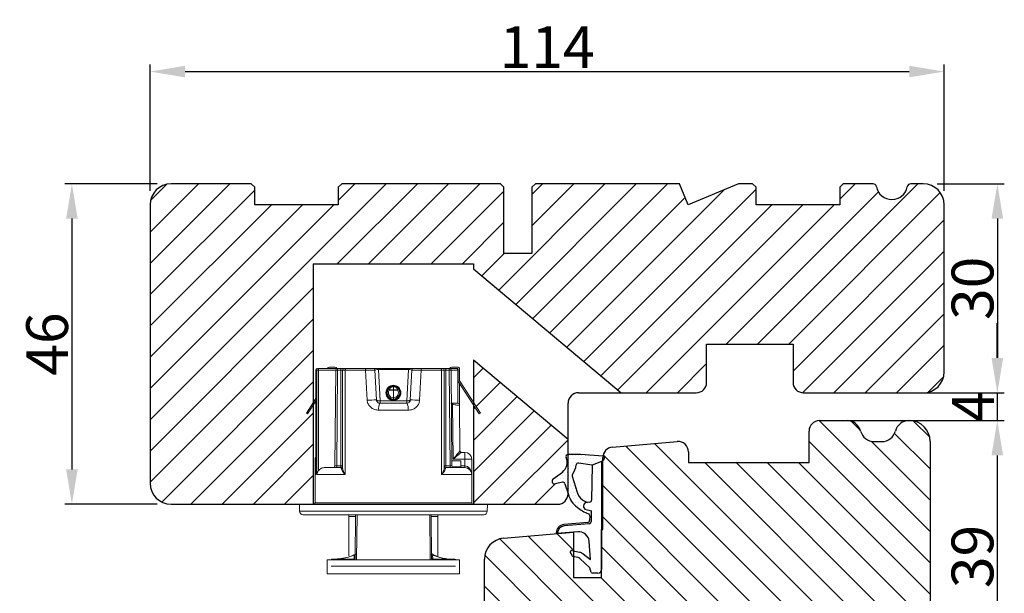
# Model space of a CAD drawing. Units: millimetres. Extents: x -53 to 1296, y -875 to -320.
# Drawn here: x -21 to 15, y -376 to -355 of the extents above; entities that cross this region are included whole.
import ezdxf

# ---------------------------------------------------------------- set-up
doc = ezdxf.new("R2010")
doc.units = ezdxf.units.MM
doc.layers.get('0').update_dxf_attribs({"lineweight": 0})
doc.layers.get('DEFPOINTS').update_dxf_attribs({"lineweight": 0})
for name, color, linetype, lineweight in [('02 MEASURES', 156, 'Continuous', 13), ('03 FRAME', 40, 'Continuous', 25), ('04 FRAME HATCH', 40, 'Continuous', 0), ('05 SASH', 40, 'Continuous', 25), ('06 SASH HATCH', 40, 'Continuous', 0), ('13 GASKET', 254, 'Continuous', 25), ('14 GASKET HATCH', 254, 'Continuous', 0), ('HATCH_TĘTNINGS.', 253, 'Continuous', 0)]:
    doc.layers.add(name, color=color, linetype=linetype, lineweight=lineweight)
doc.styles.add('M1x0.25', font='arial.ttf', dxfattribs={"height": 1.5})
doc.dimstyles.new('M1x0.25', dxfattribs={"dimscale": 0, "dimtxt": 1.5, "dimasz": 1.25, "dimexe": 0.25, "dimexo": 0.5, "dimgap": 0.125, "dimtad": 1, "dimdec": 0, "dimlfac": 4, "dimdsep": 46, "dimtxsty": 'M1x0.25', "dimcen": -1, "dimclrd": 256, "dimclre": 256, "dimclrt": 256, "dimazin": 2, "dimtfac": 1, "dimtdec": 0, "dimtmove": 0, "dimatfit": 3, "dimfxl": 1, "dimtolj": 1, "dimarcsym": 0})

# ---------------------------------------------------------------- blocks, each defined once
blk = doc.blocks.new('*D128')
at = {"layer": '02 MEASURES', "lineweight": -2}
for p, q in [((-15.666, -360.886), (-18.976, -360.886)), ((-18.726, -362.136), (-18.726, -371.136)), ((-15.666, -372.386), (-18.976, -372.386))]:
    blk.add_line(p, q, dxfattribs=at)
at = {"layer": '02 MEASURES'}
for points in [[(-18.518, -362.136), (-18.934, -362.136), (-18.726, -360.886)], [(-18.934, -371.136), (-18.518, -371.136), (-18.726, -372.386)]]:
    blk.add_solid(points, dxfattribs=at)
at = {"layer": 'DEFPOINTS', "color": 0}
for p in [(-15.166, -360.886), (-18.726, -372.386), (-15.166, -372.386)]:
    blk.add_point(p, dxfattribs=at)
at = {"layer": '02 MEASURES', "insert": (-19.617, -366.636), "char_height": 1.5, "attachment_point": 5, "rotation": 90, "style": 'M1x0.25'}
blk.add_mtext('\\A1;46', dxfattribs=at)
blk = doc.blocks.new('*D129')
at = {"layer": '02 MEASURES', "lineweight": -2}
for p, q in [((-15.916, -361.136), (-15.916, -356.607)), ((12.584, -361.136), (12.584, -356.607)), ((-14.666, -356.857), (11.334, -356.857))]:
    blk.add_line(p, q, dxfattribs=at)
at = {"layer": '02 MEASURES'}
for points in [[(-14.666, -356.648), (-14.666, -357.065), (-15.916, -356.857)], [(11.334, -357.065), (11.334, -356.648), (12.584, -356.857)]]:
    blk.add_solid(points, dxfattribs=at)
at = {"layer": 'DEFPOINTS', "color": 0}
for p in [(12.584, -356.857), (-15.916, -361.636), (12.584, -361.636)]:
    blk.add_point(p, dxfattribs=at)
at = {"layer": '02 MEASURES', "insert": (-1.666, -355.979), "char_height": 1.5, "attachment_point": 5, "style": 'M1x0.25'}
blk.add_mtext('\\A1;114', dxfattribs=at)
blk = doc.blocks.new('*D130')
at = {"layer": '02 MEASURES', "lineweight": -2}
for p, q in [((12.334, -360.886), (14.744, -360.886)), ((14.494, -362.136), (14.494, -367.136)), ((12.334, -368.386), (14.744, -368.386))]:
    blk.add_line(p, q, dxfattribs=at)
at = {"layer": '02 MEASURES'}
for points in [[(14.702, -362.136), (14.285, -362.136), (14.494, -360.886)], [(14.285, -367.136), (14.702, -367.136), (14.494, -368.386)]]:
    blk.add_solid(points, dxfattribs=at)
at = {"layer": 'DEFPOINTS', "color": 0}
for p in [(11.834, -360.886), (11.834, -368.386), (14.494, -368.386)]:
    blk.add_point(p, dxfattribs=at)
at = {"layer": '02 MEASURES', "insert": (13.603, -364.636), "char_height": 1.5, "attachment_point": 5, "rotation": 90, "style": 'M1x0.25'}
blk.add_mtext('\\A1;30', dxfattribs=at)
blk = doc.blocks.new('*D131')
at = {"layer": '02 MEASURES', "lineweight": -2}
for p, q in [((14.493, -367.136), (14.493, -365.886)), ((10.421, -368.386), (14.743, -368.386)), ((14.493, -368.386), (14.493, -369.386)), ((9.599, -369.386), (14.743, -369.386)), ((14.493, -370.636), (14.493, -371.886))]:
    blk.add_line(p, q, dxfattribs=at)
at = {"layer": '02 MEASURES'}
for points in [[(14.285, -367.136), (14.701, -367.136), (14.493, -368.386)], [(14.701, -370.636), (14.285, -370.636), (14.493, -369.386)]]:
    blk.add_solid(points, dxfattribs=at)
at = {"layer": 'DEFPOINTS', "color": 0}
for p in [(9.921, -368.386), (9.099, -369.386), (14.493, -369.386)]:
    blk.add_point(p, dxfattribs=at)
at = {"layer": '02 MEASURES', "insert": (13.618, -368.886), "char_height": 1.5, "attachment_point": 5, "rotation": 90, "style": 'M1x0.25'}
blk.add_mtext('\\A1;4', dxfattribs=at)
blk = doc.blocks.new('*D132')
at = {"layer": '02 MEASURES', "lineweight": -2}
for p, q in [((9.104, -369.386), (14.742, -369.386)), ((14.492, -370.636), (14.492, -377.886)), ((12.084, -379.136), (14.742, -379.136))]:
    blk.add_line(p, q, dxfattribs=at)
at = {"layer": '02 MEASURES'}
for points in [[(14.7, -370.636), (14.284, -370.636), (14.492, -369.386)], [(14.284, -377.886), (14.7, -377.886), (14.492, -379.136)]]:
    blk.add_solid(points, dxfattribs=at)
at = {"layer": 'DEFPOINTS', "color": 0}
for p in [(8.604, -369.386), (11.584, -379.136), (14.492, -379.136)]:
    blk.add_point(p, dxfattribs=at)
at = {"layer": '02 MEASURES', "insert": (13.601, -374.261), "char_height": 1.5, "attachment_point": 5, "rotation": 90, "style": 'M1x0.25'}
blk.add_mtext('\\A1;39', dxfattribs=at)
blk = doc.blocks.new('*D135')
at = {"layer": '02 MEASURES', "lineweight": -2}
for p, q in [((12.084, -374.886), (12.084, -396.173)), ((-3.916, -375.97), (-3.916, -396.173)), ((10.834, -395.923), (-2.666, -395.923))]:
    blk.add_line(p, q, dxfattribs=at)
at = {"layer": '02 MEASURES'}
for points in [[(-2.666, -395.714), (-2.666, -396.131), (-3.916, -395.923)], [(10.834, -396.131), (10.834, -395.714), (12.084, -395.923)]]:
    blk.add_solid(points, dxfattribs=at)
at = {"layer": 'DEFPOINTS', "color": 0}
for p in [(12.084, -374.386), (-3.916, -375.47), (-3.916, -395.923)]:
    blk.add_point(p, dxfattribs=at)
at = {"layer": '02 MEASURES', "insert": (3.917, -395.032), "char_height": 1.5, "attachment_point": 5, "style": 'M1x0.25'}
blk.add_mtext('\\A1;64', dxfattribs=at)
blk = doc.blocks.new('dsfsdrwerwerrr')
at = {"linetype": 'Continuous', "lineweight": 15}
for p, q in [((1622.142, -883.42), (1622.142, -896.385)), ((1622.384, -883.17), (1622.892, -883.153)), ((1622.384, -896.635), (1622.384, -883.17)), ((1622.892, -883.153), (1622.892, -896.653)), ((1622.992, -884.278), (1622.992, -895.528)), ((1622.992, -884.278), (1625.017, -884.278)), ((1625.017, -884.323), (1625.017, -884.278)), ((1626.117, -884.278), (1625.017, -884.278)), ((1629.432, -883.653), (1629.378, -883.736)), ((1629.378, -883.736), (1630.29, -884.329)), ((1629.432, -883.653), (1630.474, -884.329)), ((1625.017, -886.445), (1625.017, -884.414)), ((1625.517, -884.952), (1625.517, -886.128)), ((1632.517, -884.332), (1632.517, -884.33)), ((1632.517, -884.399), (1632.517, -884.332)), ((1632.518, -885.764), (1632.518, -884.522)), ((1632.642, -884.522), (1632.518, -884.522)), ((1632.642, -884.455), (1632.642, -884.522)), ((1632.642, -884.522), (1632.642, -885.889)), ((1618.892, -885.153), (1617.892, -885.153)), ((1617.892, -885.153), (1617.892, -894.653)), ((1618.442, -894.362), (1618.442, -885.443)), ((1618.892, -885.153), (1618.892, -894.653)), ((1618.893, -885.539), (1618.942, -885.539)), ((1618.92, -885.598), (1618.942, -885.598)), ((1618.942, -885.539), (1618.942, -885.511)), ((1618.942, -885.539), (1618.942, -885.598)), ((1618.943, -885.692), (1618.943, -887.059)), ((1625.641, -885.704), (1632.518, -885.764)), ((1632.742, -885.303), (1632.742, -885.708)), ((1625.017, -886.445), (1632.517, -886.445)), ((1632.517, -886.253), (1625.492, -886.253)), ((1625.517, -885.829), (1625.641, -885.829)), ((1625.517, -886.128), (1625.641, -886.128)), ((1625.641, -885.829), (1625.641, -886.128)), ((1632.518, -885.889), (1625.641, -885.829)), ((1625.641, -886.128), (1632.518, -886.128)), ((1632.517, -886.445), (1632.517, -886.253)), ((1632.517, -887.899), (1632.517, -886.445)), ((1632.518, -886.128), (1632.518, -885.889)), ((1632.642, -885.889), (1632.518, -885.889)), ((1632.642, -886.128), (1632.518, -886.128)), ((1632.642, -885.889), (1632.642, -886.128)), ((1632.642, -886.378), (1632.642, -886.128)), ((1632.642, -886.378), (1632.642, -886.522)), ((1622.01, -886.703), (1619.198, -886.703)), ((1622.142, -886.703), (1622.01, -886.703)), ((1622.01, -886.703), (1622.01, -887.184)), ((1632.642, -886.522), (1632.642, -887.944)), ((1618.97, -887.157), (1622.142, -887.185)), ((1632.517, -887.899), (1630.353, -888.024)), ((1632.642, -888.453), (1632.642, -888.823)), ((1629.642, -888.846), (1629.642, -890.959)), ((1630.142, -890.865), (1630.142, -888.94)), ((1630.142, -888.94), (1630.319, -888.94)), ((1630.319, -888.94), (1632.554, -888.823)), ((1630.319, -890.865), (1630.319, -888.94)), ((1630.379, -888.69), (1632.524, -888.578)), ((1632.554, -890.982), (1632.554, -888.823)), ((1632.642, -888.823), (1632.554, -888.823)), ((1632.642, -888.823), (1632.642, -890.982)), ((1630.535, -889.903), (1630.535, -889.903)), ((1630.535, -889.903), (1631.075, -889.903)), ((1630.889, -889.378), (1630.889, -889.365)), ((1630.889, -889.378), (1630.889, -889.379)), ((1630.889, -889.409), (1630.889, -889.379)), ((1631.074, -890.219), (1631.075, -889.903)), ((1631.075, -889.903), (1631.075, -889.591)), ((1631.075, -889.591), (1631.112, -889.591)), ((1631.112, -889.903), (1631.111, -890.219)), ((1631.112, -889.591), (1631.112, -889.903)), ((1631.112, -889.903), (1631.321, -889.903)), ((1631.301, -889.614), (1631.301, -889.553)), ((1631.321, -889.903), (1631.321, -889.903)), ((1631.42, -889.801), (1631.382, -889.801)), ((1630.887, -890.399), (1630.886, -890.425)), ((1630.886, -890.44), (1630.886, -890.425)), ((1630.886, -890.425), (1630.886, -890.425)), ((1631.295, -890.259), (1631.296, -890.198)), ((1630.319, -890.865), (1630.142, -890.865)), ((1632.554, -890.982), (1630.319, -890.865)), ((1632.524, -891.227), (1630.379, -891.115)), ((1632.642, -890.982), (1632.554, -890.982)), ((1632.642, -890.982), (1632.642, -891.352)), ((1630.353, -891.781), (1632.517, -891.906)), ((1632.517, -893.36), (1632.517, -891.906)), ((1632.642, -891.861), (1632.642, -893.283)), ((1618.943, -892.746), (1618.943, -894.113)), ((1622.142, -892.62), (1618.97, -892.648)), ((1622.01, -892.621), (1622.01, -893.103)), ((1619.198, -893.103), (1622.01, -893.103)), ((1622.01, -893.103), (1622.142, -893.103)), ((1632.517, -893.36), (1625.017, -893.36)), ((1625.017, -895.528), (1625.017, -893.36)), ((1632.517, -893.553), (1632.517, -893.36)), ((1632.642, -893.283), (1632.642, -893.428)), ((1632.642, -893.678), (1632.642, -893.428)), ((1618.922, -894.207), (1618.942, -894.207)), ((1618.942, -894.207), (1618.942, -894.266)), ((1625.492, -893.553), (1632.517, -893.553)), ((1625.517, -893.678), (1625.517, -895.028)), ((1625.517, -893.678), (1625.641, -893.678)), ((1625.517, -893.976), (1625.641, -893.976)), ((1625.569, -894.125), (1625.569, -894.751)), ((1632.518, -893.678), (1625.641, -893.678)), ((1625.641, -893.678), (1625.641, -893.976)), ((1625.641, -893.976), (1632.518, -893.916)), ((1632.518, -894.041), (1625.641, -894.101)), ((1626.017, -894.748), (1626.017, -894.098)), ((1630.066, -894.15), (1626.122, -894.184)), ((1626.122, -895.028), (1626.122, -894.184)), ((1630.121, -894.062), (1630.066, -894.15)), ((1630.142, -894.028), (1630.142, -894.192)), ((1630.142, -894.192), (1630.142, -894.528)), ((1632.642, -893.678), (1632.518, -893.678)), ((1632.518, -893.916), (1632.518, -893.678)), ((1632.642, -893.916), (1632.518, -893.916)), ((1632.642, -894.028), (1632.575, -894.028)), ((1632.642, -893.678), (1632.642, -893.916)), ((1632.642, -893.916), (1632.642, -894.028)), ((1632.642, -894.028), (1632.642, -894.403)), ((1632.742, -894.097), (1632.742, -894.503)), ((1618.892, -894.653), (1617.892, -894.653)), ((1618.893, -894.266), (1618.942, -894.266)), ((1618.942, -894.266), (1618.942, -894.294)), ((1625.569, -894.751), (1626.017, -894.748)), ((1625.641, -894.751), (1625.641, -895.028)), ((1626.617, -894.779), (1626.617, -895.028)), ((1626.716, -894.679), (1629.996, -894.651)), ((1626.716, -894.679), (1626.716, -894.679)), ((1631.675, -894.577), (1629.378, -896.069)), ((1631.73, -894.661), (1629.432, -896.153)), ((1629.996, -894.651), (1631.583, -894.637)), ((1630.141, -894.534), (1630.867, -894.534)), ((1630.142, -894.528), (1632.517, -894.528)), ((1631.751, -894.528), (1630.142, -894.528)), ((1631.675, -894.577), (1631.751, -894.528)), ((1632.592, -894.553), (1631.757, -894.553)), ((1632.592, -894.653), (1631.757, -894.653)), ((1631.935, -894.528), (1631.896, -894.553)), ((1631.925, -894.534), (1632.518, -894.533)), ((1632.494, -894.528), (1631.935, -894.528)), ((1632.518, -894.553), (1632.518, -894.533)), ((1632.642, -894.403), (1632.642, -894.503)), ((1622.992, -895.528), (1625.017, -895.528)), ((1625.017, -895.528), (1626.117, -895.528)), ((1625.517, -895.028), (1625.641, -895.028)), ((1626.122, -895.028), (1625.641, -895.028)), ((1626.617, -895.028), (1626.122, -895.028)), ((1629.432, -896.153), (1629.378, -896.069)), ((1622.384, -896.635), (1622.892, -896.653))]:
    blk.add_line(p, q, dxfattribs=at)
at = {"linetype": 'Continuous', "lineweight": 15, "flags": 128}
for points in [[(1632.642, -886.522), (1632.64, -886.507), (1632.633, -886.493), (1632.621, -886.479), (1632.606, -886.468), (1632.587, -886.458), (1632.565, -886.451), (1632.542, -886.447), (1632.517, -886.445)], [(1622.142, -887.289), (1618.946, -887.26), (1618.892, -887.259)], [(1632.642, -887.944), (1632.64, -887.935), (1632.633, -887.927), (1632.621, -887.919), (1632.606, -887.912), (1632.587, -887.907), (1632.565, -887.903), (1632.542, -887.9), (1632.517, -887.899)], [(1630.379, -888.69), (1630.365, -888.696), (1630.353, -888.71), (1630.341, -888.733), (1630.332, -888.765), (1630.325, -888.802), (1630.32, -888.845), (1630.318, -888.892), (1630.319, -888.94)], [(1631.38, -890.012), (1631.417, -890.012), (1631.418, -890.012)], [(1630.319, -890.865), (1630.318, -890.914), (1630.32, -890.96), (1630.325, -891.003), (1630.332, -891.04), (1630.341, -891.072), (1630.353, -891.095), (1630.365, -891.11), (1630.379, -891.115)], [(1632.642, -891.861), (1632.64, -891.87), (1632.633, -891.878), (1632.621, -891.886), (1632.606, -891.893), (1632.587, -891.898), (1632.565, -891.902), (1632.542, -891.905), (1632.517, -891.906)], [(1632.642, -893.283), (1632.64, -893.298), (1632.633, -893.312), (1632.621, -893.326), (1632.606, -893.337), (1632.587, -893.347), (1632.565, -893.354), (1632.542, -893.358), (1632.517, -893.36)]]:
    blk.add_lwpolyline(points, dxfattribs=at)
at = {"linetype": 'Continuous', "lineweight": 15}
for radius in [0.538, 0.5]:
    blk.add_circle((1630.892, -889.903), radius, dxfattribs=at)
for centre, radius, start, end in [((1622.392, -883.42), 0.25, 92, 180), ((1622.992, -884.178), 0.1, 180, 270), ((1625.017, -884.778), 0.5, 65.39203, 90), ((1626.117, -884.778), 0.5, 65.04562, 90), ((1625.445, -884.327), 0.674, 0.28859, 4.23999), ((1632.517, -884.455), 0.125, 0, 89.93014), ((1632.518, -884.456), 0.124, 0.27802, 90.27596), ((1627.09, -884.509), 5.429, 359.86601, 1.15675), ((1632.519, -884.523), 0.124, 0.63458, 90.62078), ((1618.692, -885.511), 0.25, 0, 36.8071), ((1625.642, -885.579), 0.125, 180, 269.5), ((1632.592, -885.303), 0.15, 0, 70.52878), ((1632.592, -885.708), 0.15, 289.47122, 0), ((1625.497, -886.147), 0.106, 200.04465, 267.536), ((1625.642, -886.128), 0.125, 180, 270), ((1629.222, -886.159), 3.581, 179.49989, 181.50006), ((1632.517, -886.378), 0.125, 360, 90), ((1628.937, -885.826), 3.582, 359.00029, 0.99971), ((1632.517, -885.889), 0.125, 0, 89.5), ((1618.975, -887.07), 0.087, 197.08048, 267.04051), ((1619.043, -887.058), 0.1, 180.84, 269.49629), ((1619.319, -887.061), 0.0993, 201.61296, 269.38939), ((1620.618, -888.74), 9.761, 0.29152, 4.2064), ((1632.517, -888.453), 0.125, 273, 0), ((1629.763, -889.582), 0.746, 59.41464, 99.30674), ((1630.894, -889.903), 0.45, 59.89789, 179.86222), ((1630.894, -889.906), 0.45, 179.37357, 299.90513), ((1630.894, -889.903), 0.36, 59.89795, 180.00117), ((1630.894, -889.907), 0.36, 179.23453, 299.90514), ((1623.732, -885.321), 8.494, 329.8224, 330.42757), ((1630.993, -889.913), 0.329, 291.16359, 1.74092), ((1630.965, -889.539), 0.156, 340.37799, 9.35116), ((1630.996, -889.895), 0.326, 358.72462, 68.99974), ((1630.995, -889.864), 0.372, 45.63736, 70.43343), ((1630.957, -889.899), 0.423, 359.63259, 45.28429), ((1630.949, -889.907), 0.431, 321.96777, 0.69044), ((1650.043, -879.325), 21.876, 209.86913, 210.10186), ((1631.092, -884.881), 5.338, 269.79771, 270.20229), ((1630.967, -890.27), 0.153, 350.37447, 19.60095), ((1630.988, -889.937), 0.382, 289.91455, 321.96591), ((1629.763, -890.223), 0.746, 260.69326, 300.58536), ((1620.618, -891.065), 9.761, 355.7936, 359.70848), ((1632.517, -891.352), 0.125, 0, 87), ((1618.975, -892.735), 0.087, 92.95949, 162.91952), ((1619.043, -892.747), 0.1, 90.50371, 179.16), ((1619.319, -892.744), 0.0993, 90.61061, 158.38704), ((1632.517, -893.428), 0.125, 270, 0), ((1625.497, -893.658), 0.106, 92.464, 159.95535), ((1625.642, -893.678), 0.125, 90, 180), ((1625.642, -894.226), 0.125, 90.5, 180), ((1629.222, -893.646), 3.581, 178.49994, 180.50011), ((1615.679, -920.026), 29.607, 60.75771, 60.92611), ((1628.937, -893.979), 3.582, 359.00029, 0.99971), ((1632.517, -893.916), 0.125, 270.5, 0), ((1632.592, -894.097), 0.05, 0, 88), ((1632.592, -894.097), 0.15, 0, 70.52878), ((1618.692, -894.294), 0.25, 323.1929, 0), ((1626.717, -894.779), 0.1, 90.50302, 179.99893), ((1626.717, -894.779), 0.1, 90.5, 180), ((1629.995, -894.501), 0.15, 270.5002, 349.66919), ((1629.995, -894.501), 0.15, 270.5, 349.66878), ((1631.757, -894.703), 0.15, 90, 123), ((1631.757, -894.703), 0.05, 90, 123), ((1632.517, -894.403), 0.125, 270, 0), ((1632.52, -894.411), 0.123, 269.38912, 358.87123), ((1632.592, -894.503), 0.15, 270, 0), ((1632.592, -894.503), 0.05, 270, 0), ((1622.992, -895.628), 0.1, 90, 180), ((1625.017, -895.028), 0.5, 270, 0), ((1611.791, -895.152), 14.331, 358.50044, 0.4996), ((1626.117, -895.028), 0.5, 270, 0), ((1622.392, -896.385), 0.25, 180, 268)]:
    blk.add_arc(centre, radius, start, end, dxfattribs=at)
for centre, major_axis, ratio, start_param, end_param in [((1625.017, -884.778), (-0.624, 0), 0.801399, 4.282615, 4.712389), ((1545.305, -889.903), (-630.238, 0), 0.008925, 4.573563, 4.585569), ((1763.023, -889.903), (-630.238, 0), 0.008925, 4.920972, 4.933152), ((1763.024, -889.903), (-630.238, 0), 0.008727, 4.920972, 4.932674), ((1625.642, -885.829), (0.001, -0.125), 0.008724, 3.14144, 4.712161), ((1632.517, -886.128), (0, -0.125), 0.008727, 0, 1.570796), ((1632.517, -888.828), (-0.007, -0.251), 0.145087, 1.59775, 3.153244), ((1630.863, -889.903), (0, -0.525), 0.998019, 3.092274, 3.568898), ((1630.857, -889.903), (0, -0.525), 0.997462, 2.364974, 3.079558), ((1631.074, -889.902), (-0.1, 0.0002), 0.008714, 1.578135, 1.965189), ((1630.863, -889.901), (-0.017, -0.525), 0.998015, 5.829174, 6.360592), ((1630.857, -889.901), (-0.014, -0.525), 0.997459, 0.083406, 0.754445), ((1632.517, -890.977), (0.007, -0.251), 0.145087, 6.271534, 7.827028), ((1625.642, -893.976), (-0.001, -0.125), 0.008724, 4.712617, 6.283338), ((1626.117, -894.184), (-0.599, 0.495), 0.003576, 3.14599, 4.708059), ((1626.117, -894.184), (0.5, -0.595), 0.004298, 0.005113, 1.567183), ((1632.517, -893.678), (0, -0.125), 0.008727, 1.570796, 3.141593), ((1632.517, -894.028), (0, -0.5), 0.002182, 0, 1.570796), ((1625.017, -895.028), (-0.624, 0), 0.801399, 1.570796, 3.141593)]:
    blk.add_ellipse(centre, major_axis=major_axis, ratio=ratio, start_param=start_param, end_param=end_param, dxfattribs=at)
for points, knots in [([(1625.312, -884.535), (1625.28, -884.513), (1625.198, -884.458), (1625.097, -884.425), (1625.031, -884.416), (1625.018, -884.414), (1625.017, -884.414)], [0, 0, 0, 0, 0.348346, 0.874273, 0.990648, 1, 1, 1, 1]), ([(1625.312, -884.535), (1625.316, -884.538), (1625.363, -884.574), (1625.442, -884.663), (1625.507, -884.808), (1625.514, -884.908), (1625.517, -884.952)], [0, 0, 0, 0, 0.027128, 0.372952, 0.727925, 1, 1, 1, 1]), ([(1618.892, -885.394), (1618.898, -885.4), (1618.922, -885.427), (1618.938, -885.48), (1618.941, -885.523), (1618.942, -885.539)], [0, 0, 0, 0, 0.155413, 0.691619, 1, 1, 1, 1]), ([(1618.893, -885.55), (1618.897, -885.555), (1618.921, -885.58), (1618.937, -885.631), (1618.941, -885.676), (1618.943, -885.692)], [0, 0, 0, 0, 0.120543, 0.672989, 1, 1, 1, 1]), ([(1618.942, -885.598), (1618.971, -885.96), (1619.002, -886.36), (1619.166, -886.87), (1619.236, -887.03), (1619.291, -887.155)], [0, 0, 0, 0, 0.673384, 0.744262, 1, 1, 1, 1]), ([(1618.943, -885.692), (1618.97, -885.991), (1619.016, -886.496), (1619.2, -886.986), (1619.293, -887.186), (1619.299, -887.2)], [0, 0, 0, 0, 0.575312, 0.971895, 1, 1, 1, 1]), ([(1625.017, -886.445), (1625.018, -886.444), (1625.027, -886.435), (1625.103, -886.359), (1625.239, -886.241), (1625.348, -886.201), (1625.397, -886.183)], [0, 0, 0, 0, 0.005579, 0.065767, 0.573411, 1, 1, 1, 1]), ([(1625.492, -886.253), (1625.43, -886.262), (1625.294, -886.282), (1625.125, -886.375), (1625.029, -886.437), (1625.018, -886.445), (1625.017, -886.445)], [0, 0, 0, 0, 0.425532, 0.934062, 0.994602, 1, 1, 1, 1]), ([(1625.397, -886.183), (1625.435, -886.174), (1625.507, -886.157), (1625.514, -886.137), (1625.517, -886.128)], [0, 0, 0, 0, 0.521413, 1, 1, 1, 1]), ([(1618.892, -887.096), (1618.903, -887.092), (1618.934, -887.08), (1618.94, -887.067), (1618.943, -887.059)], [0, 0, 0, 0, 0.363732, 1, 1, 1, 1]), ([(1618.943, -887.059), (1618.945, -887.06), (1618.953, -887.065), (1619.041, -887.079), (1619.155, -887.09), (1619.227, -887.097)], [0, 0, 0, 0, 0.085619, 0.42847, 1, 1, 1, 1]), ([(1619.317, -887.159), (1619.312, -887.159), (1619.299, -887.16), (1619.28, -887.152), (1619.265, -887.143), (1619.258, -887.137), (1619.258, -887.137), (1619.258, -887.137)], [0, 0, 0, 0, 0.131886, 0.397752, 0.62259, 0.82081, 1, 1, 1, 1]), ([(1630.353, -888.024), (1630.319, -888.027), (1630.197, -888.04), (1629.996, -888.128), (1629.8, -888.316), (1629.668, -888.565), (1629.651, -888.752), (1629.642, -888.846)], [0, 0, 0, 0, 0.085552, 0.301867, 0.530183, 0.762961, 1, 1, 1, 1]), ([(1632.524, -888.578), (1632.524, -888.575), (1632.524, -888.568), (1632.524, -888.502), (1632.523, -888.386), (1632.522, -888.234), (1632.52, -888.063), (1632.518, -887.954), (1632.517, -887.899)], [0, 0, 0, 0, 0.127539, 0.301684, 0.47606, 0.65066, 0.825344, 1, 1, 1, 1]), ([(1632.642, -887.944), (1632.642, -887.985), (1632.642, -888.067), (1632.642, -888.195), (1632.642, -888.309), (1632.642, -888.396), (1632.642, -888.445), (1632.642, -888.451), (1632.642, -888.453)], [0, 0, 0, 0, 0.174723, 0.349451, 0.52405, 0.698397, 0.872493, 1, 1, 1, 1]), ([(1630.142, -888.94), (1630.145, -888.911), (1630.151, -888.852), (1630.195, -888.779), (1630.253, -888.727), (1630.309, -888.703), (1630.349, -888.693), (1630.368, -888.691), (1630.379, -888.69)], [0, 0, 0, 0, 0.234797, 0.47474, 0.70863, 0.867496, 0.91974, 1, 1, 1, 1]), ([(1630.393, -889.902), (1630.386, -889.902), (1630.374, -889.902), (1630.361, -889.902), (1630.355, -889.902)], [0, 0, 0, 0, 0.53424, 1, 1, 1, 1]), ([(1630.535, -889.903), (1630.523, -889.902), (1630.501, -889.902), (1630.471, -889.902), (1630.453, -889.902), (1630.446, -889.901), (1630.444, -889.901)], [0, 0, 0, 0, 0.301608, 0.603222, 0.897849, 1, 1, 1, 1]), ([(1631.38, -889.901), (1631.379, -889.901), (1631.377, -889.902), (1631.369, -889.902), (1631.351, -889.902), (1631.331, -889.902), (1631.321, -889.903)], [0, 0, 0, 0, 0.113592, 0.296216, 0.64812, 1, 1, 1, 1]), ([(1629.642, -890.959), (1629.645, -891.014), (1629.653, -891.161), (1629.735, -891.386), (1629.895, -891.594), (1630.107, -891.741), (1630.272, -891.768), (1630.353, -891.781)], [0, 0, 0, 0, 0.137149, 0.372166, 0.591827, 0.798133, 1, 1, 1, 1]), ([(1630.379, -891.115), (1630.356, -891.112), (1630.329, -891.108), (1630.278, -891.089), (1630.226, -891.058), (1630.174, -890.995), (1630.146, -890.928), (1630.143, -890.882), (1630.142, -890.865)], [0, 0, 0, 0, 0.160164, 0.192149, 0.398992, 0.626316, 0.865664, 1, 1, 1, 1]), ([(1632.517, -891.906), (1632.518, -891.866), (1632.519, -891.772), (1632.521, -891.615), (1632.523, -891.457), (1632.524, -891.33), (1632.524, -891.244), (1632.524, -891.233), (1632.524, -891.227)], [0, 0, 0, 0, 0.1294327, 0.3037777, 0.4779041, 0.6519169, 0.8259588, 1, 1, 1, 1]), ([(1632.642, -891.352), (1632.642, -891.356), (1632.642, -891.365), (1632.642, -891.429), (1632.642, -891.524), (1632.642, -891.643), (1632.642, -891.761), (1632.642, -891.831), (1632.642, -891.861)], [0, 0, 0, 0, 0.1739908, 0.3479885, 0.5219832, 0.6961206, 0.8705176, 1, 1, 1, 1]), ([(1618.892, -892.546), (1618.91, -892.545), (1619.095, -892.544), (1619.946, -892.536), (1621.011, -892.527), (1621.91, -892.519), (1622.142, -892.517)], [0, 0, 0, 0, 0.01647, 0.170308, 0.785663, 1, 1, 1, 1]), ([(1618.943, -892.746), (1618.942, -892.741), (1618.938, -892.728), (1618.91, -892.716), (1618.892, -892.709)], [0, 0, 0, 0, 0.373314, 1, 1, 1, 1]), ([(1619.328, -892.689), (1619.214, -892.906), (1619.085, -893.153), (1618.999, -893.552), (1618.952, -893.834), (1618.945, -894.087), (1618.942, -894.207)], [0, 0, 0, 0, 0.4589657, 0.5217843, 0.7734064, 1, 1, 1, 1]), ([(1619.299, -892.605), (1619.293, -892.619), (1619.108, -893.015), (1618.968, -893.529), (1618.946, -894.032), (1618.943, -894.113)], [0, 0, 0, 0, 0.0281643, 0.8438485, 1, 1, 1, 1]), ([(1619.227, -892.708), (1619.218, -892.708), (1619.174, -892.713), (1619.031, -892.727), (1618.977, -892.739), (1618.943, -892.746)], [0, 0, 0, 0, 0.085643, 0.428229, 1, 1, 1, 1]), ([(1619.259, -892.668), (1619.258, -892.668), (1619.257, -892.669), (1619.262, -892.664), (1619.275, -892.655), (1619.295, -892.646), (1619.312, -892.646), (1619.318, -892.646)], [0, 0, 0, 0, 0.0823997, 0.310625, 0.5343637, 0.8135981, 1, 1, 1, 1]), ([(1625.017, -893.36), (1625.018, -893.36), (1625.029, -893.368), (1625.125, -893.43), (1625.294, -893.523), (1625.43, -893.543), (1625.492, -893.553)], [0, 0, 0, 0, 0.005398, 0.065938, 0.574468, 1, 1, 1, 1]), ([(1625.397, -893.622), (1625.348, -893.604), (1625.239, -893.564), (1625.103, -893.446), (1625.027, -893.37), (1625.018, -893.361), (1625.017, -893.36)], [0, 0, 0, 0, 0.426589, 0.934233, 0.994421, 1, 1, 1, 1]), ([(1618.943, -894.113), (1618.94, -894.142), (1618.934, -894.195), (1618.904, -894.24), (1618.89, -894.26)], [0, 0, 0, 0, 0.536684, 1, 1, 1, 1]), ([(1625.517, -893.678), (1625.51, -893.664), (1625.499, -893.644), (1625.421, -893.627), (1625.397, -893.622)], [0, 0, 0, 0, 0.697526, 1, 1, 1, 1]), ([(1630.066, -894.15), (1630.058, -894.175), (1630.033, -894.25), (1630.015, -894.381), (1630.002, -894.516), (1629.998, -894.612), (1629.996, -894.648), (1629.996, -894.65), (1629.996, -894.651)], [0, 0, 0, 0, 0.098068, 0.302734, 0.513126, 0.725279, 0.937769, 1, 1, 1, 1]), ([(1618.942, -894.266), (1618.94, -894.294), (1618.935, -894.348), (1618.906, -894.392), (1618.892, -894.413)], [0, 0, 0, 0, 0.535585, 1, 1, 1, 1]), ([(1630.867, -894.534), (1631.042, -894.534), (1631.334, -894.534), (1631.625, -894.534), (1631.742, -894.534)], [0, 0, 0, 0, 0.599735, 1, 1, 1, 1])]:
    blk.add_open_spline(points, degree=3, knots=knots, dxfattribs=at)
blk = doc.blocks.new('A$C3DED3EB6')
at = {"layer": '14 GASKET HATCH'}
h = blk.add_hatch(dxfattribs=at)
h.set_pattern_fill('DOTS', color=256, scale=0.3, style=0)
h.paths.add_polyline_path([(2.95, 14.17, 0.123356), (3.46, 15.53, -0.423923), (3.8, 15.8), (5.77, 15.5), (7.1, 16.01), (7.43, 16.31, 0.559716), (7.34, 16.81), (4.1, 17.01, 0.000213), (4.09, 17.01), (2.3, 17.01, 0.546456), (2.03, 16.58, -0.353985), (1.5, 14.51), (0.16, 13.52, 0.816255), (0.49, 12.81), (1.49, 13.05, -0.406001), (1.85, 12.84), (2.35, 11.3, 0.171791), (3.6, 9.49, 0.088688), (5.24, 8.51, -0.336533), (5.43, 8.21), (5.4, 7.56, -0.384601), (5.12, 7.27), (1.71, 6.97, 0.387027), (0.6, 5.79, 0.44548), (0.71, 5.69), (0.8, 5.7), (0.8, 5.77, -0.393479), (1.73, 6.77), (5.32, 7.08, 0.378672), (5.59, 7.37), (5.64, 8.97, -0.046796), (4.91, 9.13, -0.909937), (5, 10.12), (5.09, 10.14, -0.057949), (4.36, 10.54, -0.171791), (3.6, 11.64), (2.91, 13.9, -0.238201)])
at = {"layer": '13 GASKET'}
for p, q in [((4.09, 17.01), (2.3, 17.01)), ((7.34, 16.81), (4.1, 17.01)), ((5.77, 15.5), (3.8, 15.8)), ((7.1, 16.01), (5.77, 15.5)), ((7.1, 16.01), (7.43, 16.31)), ((7.1, 16.01), (7.1, 0.5)), ((0.16, 13.52), (1.5, 14.51)), ((5.77, 15.5), (5.68, 10.49)), ((1.49, 13.05), (0.49, 12.81)), ((1.85, 12.84), (2.35, 11.3)), ((2.91, 13.92), (3.6, 11.64)), ((5.43, 10.2), (5, 10.12)), ((5, 10.12), (5, 10.12)), ((5.64, 8.97), (5.6, 7.38)), ((5.12, 7.27), (1.71, 6.97)), ((5.32, 7.08), (1.73, 6.77)), ((5.44, 8.23), (5.4, 7.56)), ((3.72, 5.95), (0.71, 5.69)), ((0.8, 5.77), (0.8, 5.7)), ((5.54, 1.98), (5.34, 4.56)), ((2.62, 2.96), (2.82, 2.56)), ((2.84, 3.24), (3.96, 3.01)), ((2.95, 2.45), (3.74, 2.27)), ((5.42, 0.76), (3.99, 2.12)), ((4.45, 2.75), (5.54, 1.98)), ((5.64, 0.1), (5.42, 0.76)), ((6.6, 0), (5.85, 0))]:
    blk.add_line(p, q, dxfattribs=at)
for centre, radius, start, end in [((2.3, 16.71), 0.3, 90, 204.6186), ((4.09, 13.43), 3.58, 89.9512, 90), ((0.48, 15.88), 1.7, 306.6458, 24.6186), ((3.76, 15.5), 0.3, 81.5623, 173.4551), ((7.23, 16.53), 0.3, 312.0806, 69.0263), ((3.2, 14), 0.3, 145.326, 195.1498), ((0.48, 15.88), 3, 325.326, 353.4551), ((0.4, 13.2), 0.4, 126.6458, 283.5386), ((1.56, 12.76), 0.3, 15.1498, 103.5386), ((5.53, 12.16), 2, 195.1498, 234.1408), ((5.53, 12.16), 3.3, 195.1498, 234.1408), ((6.47, 13.45), 3.59, 234.1408, 247.4069), ((5, 9.62), 0.5, 90, 259.2009), ((5.38, 10.49), 0.3, 280.4077, 358.6762), ((7.14, 13.59), 5.42, 229.1545, 249.4273), ((6.14, 12.96), 4.03, 252.1001, 262.8171), ((5.14, 8.23), 0.3, 358.4004, 69.4273), ((5.1, 7.57), 0.3, 275.053, 359.2001), ((5.3, 7.38), 0.3, 275.053, 358.6762), ((1.8, 5.77), 1.2, 94.0856, 178.8011), ((0.7, 5.79), 0.1, 178.8011, 274.8492), ((1.8, 5.77), 1, 94.0856, 180), ((3.84, 4.45), 1.5, 4.1922, 94.8492), ((2.8, 3.05), 0.2, 78.3995, 206.5651), ((3.76, 2.03), 1, 46.12, 78.3995), ((3, 2.65), 0.2, 206.5651, 256.6853), ((3.62, 1.78), 0.5, 43.0047, 76.6853), ((5.85, 0.3), 0.3, 223.0047, 270), ((6.6, 0.5), 0.5, 270, 0)]:
    blk.add_arc(centre, radius, start, end, dxfattribs=at)
blk = doc.blocks.new('01 top')
at = {"layer": 'HATCH_TĘTNINGS.'}
blk.add_blockref('A$C3DED3EB6', (-7.17, 1.12), dxfattribs=at)

msp = doc.modelspace()

# ---------------------------------------------------------------- hatches: boundary and pattern name
at = {"layer": '04 FRAME HATCH'}
h = msp.add_hatch(dxfattribs=at)
h.set_pattern_fill('ANSI31', color=256, scale=0.25, style=0)
h.set_pattern_definition([(45, (-269.14035, -359.9058), (-0.561266, 0.561266), [])])
h.paths.add_polyline_path([(12.584, -367.636), (12.584, -361.636, 0.414214), (11.834, -360.886), (8.959, -360.886), (8.834, -361.011), (8.834, -361.636), (5.834, -361.636), (5.834, -361.011), (5.709, -360.886), (5.205, -360.886), (3.394, -361.636), (3.084, -360.886), (-2.091, -360.886), (-2.216, -361.011), (-2.216, -363.386), (-3.216, -363.386), (-3.216, -361.011), (-3.341, -360.886), (-9.041, -360.886), (-9.166, -361.011), (-9.166, -361.636), (-12.166, -361.636), (-12.166, -361.011), (-12.291, -360.886), (-15.166, -360.886, 0.414214), (-15.916, -361.636), (-15.916, -371.636, 0.414214), (-15.166, -372.386), (-10.561, -372.386), (-10.061, -372.386), (-10.061, -368.822), (-10.269, -369.143), (-10.311, -369.116), (-10.061, -368.731), (-10.061, -363.761), (-4.311, -363.761), (-4.311, -363.94), (0.987, -368.386), (3.684, -368.386, 0.414214), (4.059, -368.011), (4.059, -366.636), (7.159, -366.636), (7.159, -368.011, 0.414214), (7.534, -368.386), (11.834, -368.386, 0.414214)])
h.paths.add_polyline_path([(-0.984, -370.715, -0.54452), (-0.916, -370.608), (-0.916, -370.052), (-4.311, -367.204), (-4.311, -368.731), (-4.061, -369.116), (-4.103, -369.143), (-4.311, -368.822), (-4.311, -372.386), (-3.811, -372.386), (-1.291, -372.386, 0.414214), (-0.916, -372.011), (-0.916, -371.996), (-1.028, -371.652, 0.406001), (-1.118, -371.598), (-1.368, -371.659, -0.816255), (-1.451, -371.481), (-1.117, -371.233, 0.353985)], flags=16)
h.paths.add_polyline_path([(10.155, -360.988, 0.83205), (11.262, -360.988, -0.361621), (11.385, -360.886), (10.033, -360.886, -0.361621)], flags=16)
at = {"layer": '06 SASH HATCH'}
h = msp.add_hatch(dxfattribs=at)
h.set_pattern_fill('ANSI31', color=256, scale=0.25, angle=180, style=0)
h.set_pattern_definition([(135, (-152.7823, -367.90056), (0.561266, 0.561266), [])])
h.paths.add_polyline_path([(11.584, -379.136), (-0.541, -379.136, 0.414214), (-0.916, -379.511), (-0.916, -382.886, -0.493145), (-1.231, -383.127), (-1.86, -382.959, -0.112584), (-1.914, -382.801, 0.310809), (-2.099, -382.586, -0.292612), (-3.194, -381.396), (-3.386, -380.311, 0.283509), (-3.56, -380.115, -0.331271), (-3.916, -379.636), (-3.916, -374.353, -0.388879), (-3.232, -373.606), (-0.716, -373.386), (-0.716, -375.011), (0.284, -375.011), (0.284, -373.298), (0.334, -373.294), (0.334, -370.714, -0.388879), (0.676, -370.341), (3.001, -370.137, -0.440011), (3.409, -370.511), (3.409, -370.886), (7.734, -370.886), (7.734, -369.761, -0.414214), (8.109, -369.386), (9.099, -369.386, -0.341999), (9.584, -369.761, 0.341999), (10.068, -370.136), (10.349, -370.136, 0.341999), (10.834, -369.761, -0.341999), (11.318, -369.386), (11.334, -369.386, -0.414214), (12.084, -370.136), (12.084, -378.636, -0.414214)])
h.paths.add_polyline_path([(-3.361, -382.557, -0.339454), (-3.916, -381.832), (-3.916, -379.636, 0.331271), (-3.56, -380.115, -0.283509), (-3.386, -380.311), (-3.194, -381.396, 0.292612), (-2.099, -382.586, -0.310809), (-1.914, -382.801, 0.112584), (-1.86, -382.959)], flags=16)

# ---------------------------------------------------------------- linework, layer by layer
at = {"layer": '03 FRAME'}
for p, q in [((-12.291, -360.886), (-15.166, -360.886)), ((-12.166, -361.011), (-12.291, -360.886)), ((-12.166, -361.636), (-12.166, -361.011)), ((-9.041, -360.886), (-9.166, -361.011)), ((-9.166, -361.011), (-9.166, -361.636)), ((-3.341, -360.886), (-9.041, -360.886)), ((-3.216, -361.011), (-3.341, -360.886)), ((-3.216, -363.386), (-3.216, -361.011)), ((-2.091, -360.886), (-2.216, -361.011)), ((-2.216, -361.011), (-2.216, -363.386)), ((3.084, -360.886), (-2.091, -360.886)), ((3.394, -361.636), (3.084, -360.886)), ((5.205, -360.886), (3.394, -361.636)), ((5.709, -360.886), (5.205, -360.886)), ((5.834, -361.011), (5.709, -360.886)), ((5.834, -361.636), (5.834, -361.011)), ((8.959, -360.886), (8.834, -361.011)), ((8.834, -361.011), (8.834, -361.636)), ((10.033, -360.886), (8.959, -360.886)), ((11.834, -360.886), (11.385, -360.886)), ((-15.916, -361.636), (-15.916, -371.636)), ((-9.166, -361.636), (-12.166, -361.636)), ((8.834, -361.636), (5.834, -361.636)), ((12.584, -367.636), (12.584, -361.636)), ((-2.216, -363.386), (-3.216, -363.386)), ((-10.061, -363.761), (-4.311, -363.761)), ((-10.061, -363.761), (-10.061, -372.386)), ((-4.311, -363.761), (-4.311, -363.94)), ((-4.311, -363.94), (0.987, -368.386)), ((4.059, -366.636), (7.159, -366.636)), ((4.059, -368.011), (4.059, -366.636)), ((7.159, -366.636), (7.159, -368.011)), ((-4.311, -367.204), (-4.311, -372.386)), ((-4.311, -367.204), (-0.916, -370.052)), ((-0.541, -368.386), (3.684, -368.386)), ((7.534, -368.386), (11.834, -368.386)), ((-0.916, -372.011), (-0.916, -368.761)), ((-15.166, -372.386), (-1.291, -372.386))]:
    msp.add_line(p, q, dxfattribs=at)
for centre, radius, start, end in [((-15.166, -361.636), 0.75, 90, 180), ((10.033, -361.011), 0.125, 10.4757, 90), ((10.709, -360.886), 0.563, 190.4757, 349.5243), ((11.385, -361.011), 0.125, 90, 169.5243), ((11.834, -361.636), 0.75, 0, 90), ((11.834, -367.636), 0.75, 270, 0), ((3.684, -368.011), 0.375, 270, 0), ((7.534, -368.011), 0.375, 180, 270), ((-0.541, -368.761), 0.375, 90, 180), ((-15.166, -371.636), 0.75, 180, 270), ((-1.291, -372.011), 0.375, 270, 0)]:
    msp.add_arc(centre, radius, start, end, dxfattribs=at)
at = {"layer": '05 SASH', "linetype": 'Continuous', "lineweight": 25}
for p, q in [((8.109, -369.386), (9.099, -369.386)), ((11.318, -369.386), (11.334, -369.386)), ((7.734, -370.886), (7.734, -369.761)), ((0.676, -370.341), (3.001, -370.137)), ((10.068, -370.136), (10.349, -370.136)), ((12.084, -370.136), (12.084, -378.636)), ((0.334, -373.294), (0.334, -370.714)), ((3.409, -370.511), (3.409, -370.886)), ((3.409, -370.886), (7.734, -370.886)), ((-3.232, -373.606), (-0.716, -373.386)), ((-0.716, -373.386), (-0.716, -375.011)), ((0.284, -373.298), (0.334, -373.294)), ((0.284, -375.011), (0.284, -373.298)), ((-3.916, -381.832), (-3.916, -374.353)), ((-0.716, -375.011), (0.284, -375.011))]:
    msp.add_line(p, q, dxfattribs=at)
for centre, radius, start, end in [((8.109, -369.761), 0.375, 90, 180), ((9.099, -369.886), 0.5, 14.4775, 90), ((11.318, -369.886), 0.5, 90, 165.5225), ((11.334, -370.136), 0.75, 0, 90), ((10.068, -369.636), 0.5, 194.4775, 270), ((10.349, -369.636), 0.5, 270, 345.5225), ((0.709, -370.714), 0.375, 95, 180), ((3.034, -370.511), 0.375, 0, 95), ((-3.166, -374.353), 0.75, 95, 180)]:
    msp.add_arc(centre, radius, start, end, dxfattribs=at)

# ---------------------------------------------------------------- block references
at = {"xscale": 0.5, "yscale": 0.5, "zscale": 0.5, "rotation": 90}
msp.add_blockref('dsfsdrwerwerrr', (-452.137, -1183.832), dxfattribs=at)
at = {"layer": '13 GASKET', "xscale": 0.25, "yscale": 0.25, "zscale": 0.25, "rotation": 359.9999999999998}
msp.add_blockref('01 top', (0.301, -375.139), dxfattribs=at)

# ---------------------------------------------------------------- dimensions: what is measured, and where the dimension line sits
at = {"layer": '02 MEASURES'}
for base, p1, p2, angle, picture, middle in [((12.584, -356.857), (-15.916, -361.636), (12.584, -361.636), 180, '*D129', (-1.666, -355.979)), ((-18.726, -372.386), (-15.166, -360.886), (-15.166, -372.386), 270, '*D128', (-19.617, -366.636)), ((14.494, -368.386), (11.834, -360.886), (11.834, -368.386), 270, '*D130', (13.603, -364.636)), ((14.492, -379.136), (8.604, -369.386), (11.584, -379.136), 270, '*D132', (13.601, -374.261))]:
    dim = msp.add_linear_dim(base=base, p1=p1, p2=p2, angle=angle, dimstyle='M1x0.25', override={"dimscale": 1}, dxfattribs=at)
    dim.commit()
    dim.dimension.update_dxf_attribs({"geometry": picture, "text_midpoint": middle})
dim = msp.add_linear_dim(base=(14.493, -369.386), p1=(9.921, -368.386), p2=(9.099, -369.386), angle=270, dimstyle='M1x0.25', override={"dimscale": 1}, dxfattribs=at)
dim.commit()
dim.dimension.update_dxf_attribs({"geometry": '*D131', "text_midpoint": (14.493, -368.886), "dimtype": 160})
dim = msp.add_linear_dim(base=(-3.916, -395.923), p1=(12.084, -374.386), p2=(-3.916, -375.47), dimstyle='M1x0.25', override={"dimscale": 1}, dxfattribs=at)
dim.commit()
dim.dimension.update_dxf_attribs({"geometry": '*D135', "text_midpoint": (3.917, -395.923), "dimtype": 160})

doc.saveas('drawing.dxf')
